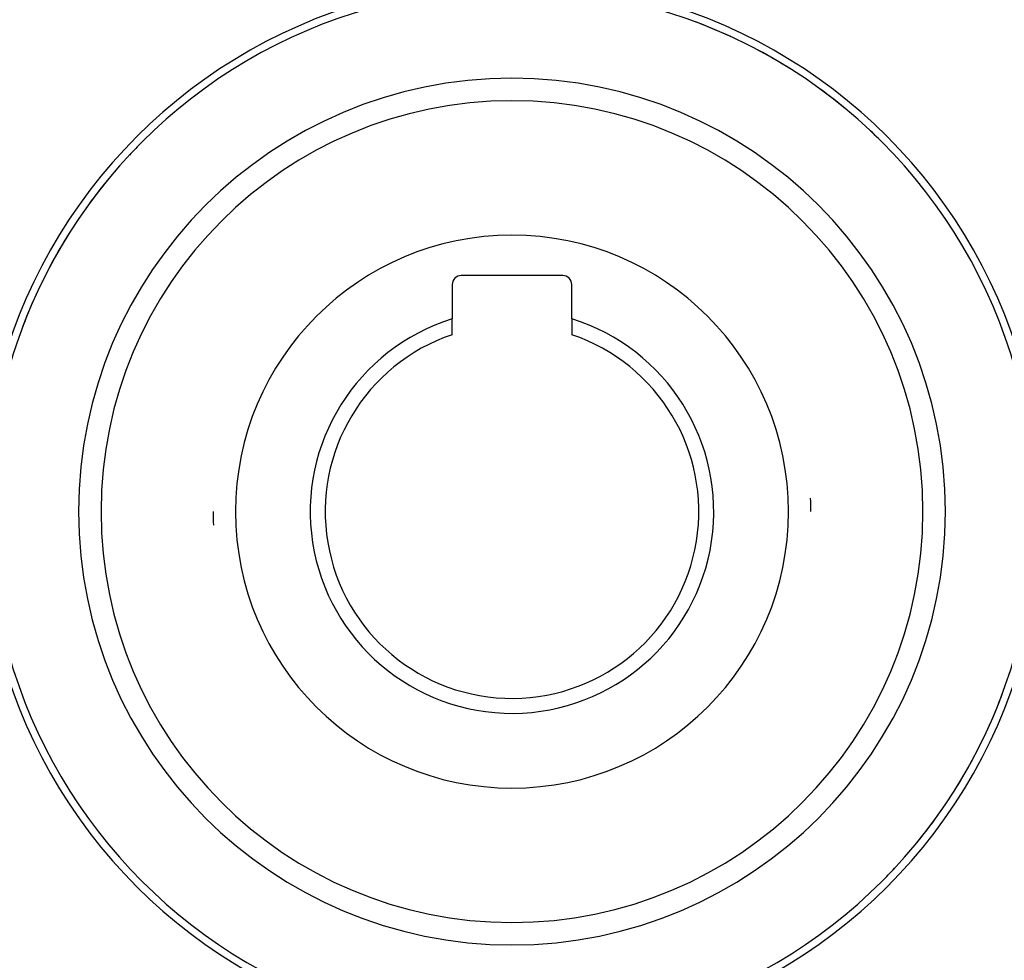
# Model space of a CAD drawing. Units: millimetres. Extents: x -325 to 512, y -341 to 341.
# Drawn here: x -283 to -217, y -45 to 18 of the extents above; entities that cross this region are included whole.
import ezdxf

# ---------------------------------------------------------------- set-up
doc = ezdxf.new("R2010")
doc.units = ezdxf.units.MM
doc.linetypes.add('DASHED', pattern=[9.652, 8.128, -1.524])
doc.layers.add('nevidi', color=4, linetype='DASHED')

msp = doc.modelspace()

# ---------------------------------------------------------------- linework, layer by layer
at = {"color": 2}
for p, q in [((-246.35, 0.8), (-253.15, 0.8)), ((-253.75, 0.2), (-253.75, -2.106)), ((-245.75, -2.106), (-245.75, 0.2)), ((-253.75, -3.157), (-253.75, -2.106)), ((-245.75, -2.106), (-245.75, -3.157))]:
    msp.add_line(p, q, dxfattribs=at)
for centre, radius, start, end in [((-249.757, -14.996), 35.494, 103.84339, 166.15129), ((-249.746, -14.993), 35.494, 13.84339, 76.15129), ((-249.75, -15), 35, 105.70202, 164.29798), ((-249.75, -15), 35, 15.70202, 74.29798), ((-249.75, -15), 35, 65.26835, 69.80329), ((-249.75, -15), 35, 57.84801, 62.18045), ((-249.75, -15), 35, 50.43661, 54.58468), ((-249.75, -15), 27.5, 0, 180), ((-249.75, -15), 35, 45, 47.00915), ((-249.75, -15), 35, 135, 137.00915), ((-249.75, -15), 35, 140.43661, 144.58468), ((-249.75, -15), 35, 147.84801, 152.18045), ((-253.15, 0.2), 0.6, 90, 180), ((-246.35, 0.2), 0.6, 0, 90), ((-249.75, -15), 35, 155.26835, 159.80329), ((-249.75, -15), 13.5, 107.23529, 270.38236), ((-249.75, -15), 13.5, 270.38236, 72.76471), ((-249.75, -15), 12.5, 108.66292, 270.38236), ((-249.75, -15), 12.5, 270.38236, 71.33708), ((-249.75, -15), 20, 0, 2.60004), ((-249.75, -15), 27.5, 180, 0), ((-249.75, -15), 20, 180, 182.60004), ((-249.754, -15.007), 35.494, 193.84339, 256.15129), ((-249.743, -15.004), 35.494, 283.84339, 346.15129), ((-249.75, -15), 35, 195.70202, 254.29798), ((-249.75, -15), 35, 285.70202, 344.29798), ((-249.75, -15), 35, 335.26835, 339.80329), ((-249.75, -15), 35, 327.84801, 332.18045), ((-249.75, -15), 35, 320.43661, 324.58468), ((-249.75, -15), 35, 315, 317.00915)]:
    msp.add_arc(centre, radius, start, end, dxfattribs=at)
at = {"layer": 'nevidi', "color": 7, "linetype": 'Continuous'}
for radius, start, end in [(29, 0, 180), (18.5, 0, 180), (29, 180, 0), (18.5, 180, 0)]:
    msp.add_arc((-249.75, -15), radius, start, end, dxfattribs=at)

doc.saveas('drawing.dxf')
